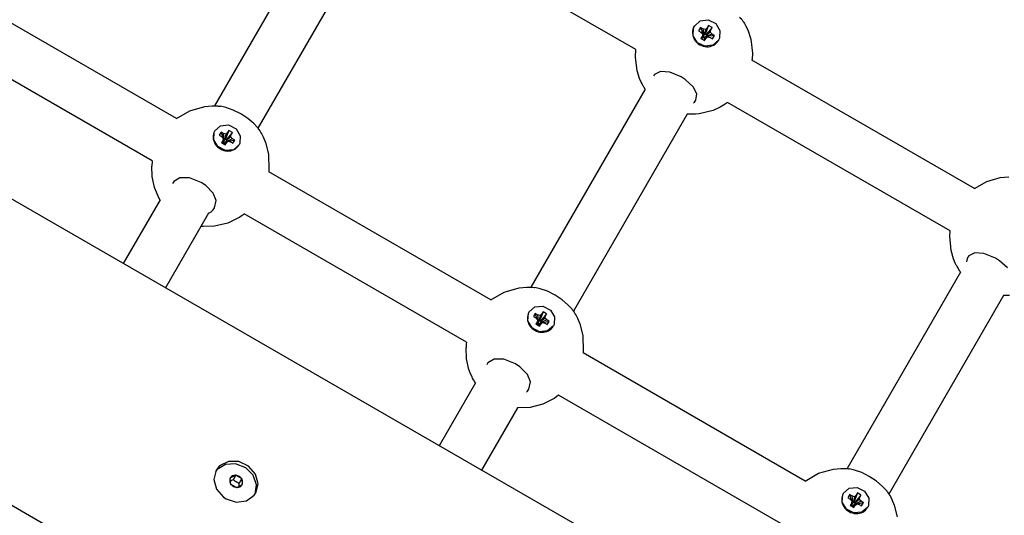
# Model space of a CAD drawing. Units: millimetres. Extents: x -280 to 5810, y -3780 to 2909.
# Drawn here: x 1430 to 1752, y -1779 to -1617 of the extents above; entities that cross this region are included whole.
import ezdxf

# ---------------------------------------------------------------- set-up
doc = ezdxf.new("R2010")
doc.units = ezdxf.units.MM
doc.layers.add('Системный слой (1)', color=7, linetype='Continuous', true_color=0x909090)

# ---------------------------------------------------------------- blocks, each defined once
blk = doc.blocks.new('ИС-06')
at = {"layer": 'Системный слой (1)'}
for p, q in [((1531.26, -1579.32), (1493.43, -1644.84)), ((1777.74, -1877.99), (1266.79, -1582.99)), ((1631.62, -1626.38), (1558.62, -1584.23)), ((1544.73, -1587.98), (1507.68, -1652.16)), ((1481.03, -1649.04), (1408.17, -1606.97)), ((1650.8, -1618.66), (1652.71, -1616.94)), ((1652.71, -1616.94), (1655.35, -1616.62)), ((1655.35, -1616.62), (1657.79, -1617.8)), ((1666.45, -1616.62), (1665.64, -1615.82)), ((1666.43, -1616.63), (1666.74, -1617.06)), ((1666.74, -1617.06), (1666.75, -1617.08)), ((1666.75, -1617.08), (1666.76, -1617.08)), ((1666.76, -1617.08), (1666.76, -1617.09)), ((1666.76, -1617.09), (1666.76, -1617.09)), ((1666.76, -1617.09), (1666.76, -1617.09)), ((1666.76, -1617.09), (1666.76, -1617.09)), ((1666.76, -1617.09), (1666.76, -1617.1)), ((1666.76, -1617.1), (1666.76, -1617.1)), ((1666.76, -1617.1), (1666.77, -1617.1)), ((1666.77, -1617.1), (1666.77, -1617.11)), ((1666.77, -1617.11), (1666.77, -1617.11)), ((1666.77, -1617.11), (1666.77, -1617.12)), ((1666.77, -1617.12), (1666.78, -1617.12)), ((1666.78, -1617.12), (1666.79, -1617.13)), ((1666.79, -1617.13), (1666.8, -1617.15)), ((1666.8, -1617.15), (1666.83, -1617.19)), ((1666.83, -1617.19), (1666.88, -1617.28)), ((1666.88, -1617.28), (1666.99, -1617.45)), ((1666.99, -1617.45), (1667.19, -1617.8)), ((1650.39, -1621.84), (1650.52, -1619.26)), ((1650.52, -1619.26), (1650.8, -1618.66)), ((1650.8, -1618.66), (1650.75, -1618.75)), ((1652.84, -1619.1), (1652.2, -1620.21)), ((1652.2, -1620.21), (1652.96, -1620.65)), ((1653.6, -1619.54), (1652.84, -1619.1)), ((1652.84, -1619.1), (1653.7, -1621.28)), ((1652.96, -1620.65), (1653.57, -1621.25)), ((1654.43, -1619.76), (1653.6, -1619.54)), ((1653.6, -1619.54), (1653.92, -1621.41)), ((1654.43, -1619.76), (1654.17, -1621.47)), ((1655.02, -1619.2), (1654.35, -1621.31)), ((1655.02, -1619.2), (1654.43, -1619.76)), ((1655.43, -1618.48), (1654.48, -1621.09)), ((1656, -1620.67), (1654.64, -1621.75)), ((1656.19, -1619.88), (1654.7, -1621.51)), ((1656.6, -1619.16), (1654.83, -1621.29)), ((1655.43, -1618.48), (1655.02, -1619.2)), ((1656.6, -1619.16), (1655.43, -1618.48)), ((1656, -1620.67), (1656.19, -1619.88)), ((1656.61, -1621.28), (1656, -1620.67)), ((1656.19, -1619.88), (1656.6, -1619.16)), ((1657.79, -1617.8), (1659.18, -1620.08)), ((1659.18, -1620.08), (1659.05, -1622.67)), ((1667.19, -1617.8), (1667.58, -1618.5)), ((1667.58, -1618.5), (1668.28, -1619.95)), ((1668.28, -1619.95), (1669.28, -1623)), ((1473.06, -1662.91), (1400.15, -1620.81)), ((1651.78, -1624.13), (1650.39, -1621.84)), ((1653.38, -1622.05), (1652.96, -1622.76)), ((1652.96, -1622.76), (1653.73, -1622.38)), ((1652.96, -1622.76), (1654.13, -1623.44)), ((1653.57, -1621.25), (1653.38, -1622.05)), ((1653.38, -1622.05), (1653.86, -1622.16)), ((1653.57, -1621.25), (1653.91, -1621.92)), ((1653.63, -1621.38), (1653.7, -1621.28)), ((1653.7, -1621.28), (1653.92, -1621.41)), ((1653.73, -1622.38), (1653.86, -1622.16)), ((1654.08, -1622.58), (1653.73, -1622.38)), ((1653.86, -1622.16), (1653.91, -1621.92)), ((1653.92, -1621.41), (1654.17, -1621.47)), ((1654.21, -1622.36), (1654.08, -1622.58)), ((1654.13, -1623.44), (1654.08, -1622.58)), ((1654.13, -1623.44), (1654.55, -1622.72)), ((1654.17, -1621.47), (1654.35, -1621.31)), ((1654.39, -1622.19), (1654.21, -1622.36)), ((1654.55, -1622.72), (1654.21, -1622.36)), ((1654.35, -1621.31), (1654.48, -1621.09)), ((1655.14, -1622.16), (1654.39, -1622.19)), ((1654.48, -1621.09), (1654.83, -1621.29)), ((1654.55, -1622.72), (1655.14, -1622.16)), ((1654.7, -1621.51), (1654.64, -1621.75)), ((1654.64, -1621.75), (1654.83, -1621.93)), ((1654.83, -1621.29), (1654.7, -1621.51)), ((1656.61, -1621.28), (1654.83, -1621.93)), ((1654.83, -1621.93), (1655.05, -1622.06)), ((1655.05, -1622.06), (1654.99, -1622.17)), ((1657.37, -1621.72), (1655.05, -1622.06)), ((1655.14, -1622.16), (1655.97, -1622.38)), ((1655.97, -1622.38), (1656.73, -1622.82)), ((1657.37, -1621.72), (1656.61, -1621.28)), ((1656.73, -1622.82), (1657.37, -1621.72)), ((1658.77, -1623.26), (1656.85, -1624.98)), ((1658.77, -1623.26), (1658.72, -1623.35)), ((1659.05, -1622.67), (1658.77, -1623.26)), ((1669.28, -1623), (1669.81, -1627.59)), ((1631.48, -1628.84), (1631.62, -1626.38)), ((1654.22, -1625.31), (1651.78, -1624.13)), ((1656.85, -1624.98), (1654.22, -1625.31)), ((1632.03, -1633.34), (1631.48, -1628.84)), ((1669.7, -1629.73), (1669.68, -1629.88)), ((1742.67, -1672.02), (1669.68, -1629.88)), ((1669.71, -1629.61), (1669.7, -1629.73)), ((1669.81, -1627.59), (1669.71, -1629.61)), ((1632.83, -1635.85), (1632.03, -1633.34)), ((1639.67, -1633.55), (1637.78, -1634.54)), ((1642.71, -1633.79), (1639.67, -1633.55)), ((1633.36, -1637.06), (1632.83, -1635.85)), ((1637.78, -1634.54), (1637.42, -1635.03)), ((1646.46, -1635.38), (1642.71, -1633.79)), ((1647.74, -1636.2), (1646.46, -1635.38)), ((1650.37, -1638.56), (1647.74, -1636.2)), ((1634.68, -1639.39), (1597.16, -1704.37)), ((1633.65, -1637.65), (1633.36, -1637.06)), ((1633.97, -1638.24), (1633.65, -1637.65)), ((1634.14, -1638.53), (1633.97, -1638.24)), ((1634.23, -1638.68), (1634.14, -1638.53)), ((1634.27, -1638.75), (1634.23, -1638.68)), ((1634.35, -1638.88), (1634.27, -1638.75)), ((1634.4, -1638.96), (1634.35, -1638.88)), ((1634.44, -1639.01), (1634.4, -1638.96)), ((1634.46, -1639.05), (1634.44, -1639.01)), ((1634.52, -1639.13), (1634.46, -1639.05)), ((1634.54, -1639.17), (1634.52, -1639.13)), ((1634.59, -1639.24), (1634.54, -1639.17)), ((1634.68, -1639.39), (1634.59, -1639.24)), ((1651.6, -1640.92), (1650.37, -1638.56)), ((1651.08, -1643.34), (1651.28, -1643.03)), ((1651.28, -1643.03), (1651.6, -1640.92)), ((1481.03, -1649.04), (1485.39, -1646.46)), ((1485.39, -1646.46), (1490.28, -1645.05)), ((1490.28, -1645.05), (1492.74, -1644.84)), ((1492.74, -1644.84), (1493.43, -1644.84)), ((1493.43, -1644.84), (1493.61, -1644.85)), ((1493.61, -1644.85), (1493.69, -1644.85)), ((1493.69, -1644.85), (1493.74, -1644.85)), ((1493.74, -1644.85), (1493.84, -1644.86)), ((1493.84, -1644.86), (1493.88, -1644.86)), ((1493.88, -1644.86), (1493.95, -1644.86)), ((1493.95, -1644.86), (1494.04, -1644.87)), ((1494.04, -1644.87), (1494.1, -1644.87)), ((1494.1, -1644.87), (1494.11, -1644.87)), ((1494.11, -1644.87), (1494.11, -1644.87)), ((1494.11, -1644.87), (1494.11, -1644.87)), ((1494.11, -1644.87), (1494.12, -1644.87)), ((1494.12, -1644.87), (1494.13, -1644.87)), ((1494.13, -1644.87), (1494.15, -1644.87)), ((1494.15, -1644.87), (1494.2, -1644.87)), ((1494.2, -1644.87), (1494.29, -1644.88)), ((1494.29, -1644.88), (1494.48, -1644.89)), ((1494.48, -1644.89), (1494.68, -1644.91)), ((1494.68, -1644.91), (1495.26, -1644.97)), ((1495.26, -1644.97), (1495.41, -1644.99)), ((1497.22, -1645.39), (1495.41, -1644.98)), ((1499.55, -1646.23), (1497.22, -1645.39)), ((1502.05, -1647.5), (1499.55, -1646.23)), ((1650.55, -1643.89), (1650.83, -1643.62)), ((1650.83, -1643.62), (1651.08, -1643.34)), ((1656.94, -1646.35), (1652.39, -1647.48)), ((1659.27, -1645.27), (1656.94, -1646.35)), ((1660.38, -1644.63), (1659.27, -1645.27)), ((1660.91, -1644.28), (1660.38, -1644.63)), ((1661.19, -1644.08), (1660.91, -1644.28)), ((1661.34, -1643.98), (1661.19, -1644.08)), ((1661.45, -1643.9), (1661.34, -1643.98)), ((1661.68, -1643.73), (1661.45, -1643.9)), ((1734.67, -1685.88), (1661.68, -1643.73)), ((1504.4, -1649.04), (1502.05, -1647.5)), ((1506.3, -1650.63), (1504.4, -1649.04)), ((1648.44, -1647.55), (1611.12, -1712.2)), ((1648.55, -1647.56), (1648.44, -1647.55)), ((1648.69, -1647.58), (1648.55, -1647.56)), ((1648.78, -1647.58), (1648.69, -1647.58)), ((1648.91, -1647.59), (1648.78, -1647.58)), ((1648.97, -1647.59), (1648.91, -1647.59)), ((1649, -1647.59), (1648.97, -1647.59)), ((1649.02, -1647.59), (1649, -1647.59)), ((1649.03, -1647.6), (1649.02, -1647.59)), ((1649.02, -1647.59), (1649.02, -1647.59)), ((1649.04, -1647.6), (1649.03, -1647.6)), ((1649.05, -1647.6), (1649.04, -1647.6)), ((1649.06, -1647.6), (1649.05, -1647.6)), ((1649.05, -1647.6), (1649.05, -1647.6)), ((1649.05, -1647.6), (1649.05, -1647.6)), ((1649.05, -1647.6), (1649.05, -1647.6)), ((1649.07, -1647.6), (1649.06, -1647.6)), ((1649.06, -1647.6), (1649.06, -1647.6)), ((1649.08, -1647.6), (1649.07, -1647.6)), ((1649.1, -1647.6), (1649.08, -1647.6)), ((1651.12, -1647.6), (1649.1, -1647.6)), ((1652.39, -1647.48), (1651.12, -1647.6)), ((1493.57, -1653), (1495.45, -1651.36)), ((1495.45, -1651.36), (1498.08, -1651.12)), ((1498.15, -1652.92), (1497.07, -1655.73)), ((1498.15, -1652.92), (1497.75, -1653.6)), ((1498.08, -1651.12), (1500.52, -1652.36)), ((1499.32, -1653.59), (1498.15, -1652.92)), ((1500.52, -1652.36), (1501.91, -1654.64)), ((1507.55, -1652), (1506.3, -1650.63)), ((1507.55, -1652), (1507.66, -1652.14)), ((1507.66, -1652.14), (1507.66, -1652.14)), ((1507.66, -1652.14), (1507.66, -1652.14)), ((1507.66, -1652.14), (1507.66, -1652.14)), ((1507.66, -1652.14), (1507.66, -1652.15)), ((1507.66, -1652.15), (1507.67, -1652.15)), ((1507.67, -1652.15), (1507.67, -1652.15)), ((1507.67, -1652.15), (1507.67, -1652.15)), ((1507.67, -1652.15), (1507.67, -1652.15)), ((1507.67, -1652.15), (1507.67, -1652.16)), ((1507.67, -1652.16), (1507.68, -1652.17)), ((1507.68, -1652.17), (1507.68, -1652.17)), ((1507.68, -1652.17), (1507.69, -1652.18)), ((1507.69, -1652.18), (1507.71, -1652.21)), ((1507.71, -1652.21), (1507.74, -1652.25)), ((1507.74, -1652.25), (1507.81, -1652.35)), ((1507.81, -1652.35), (1507.93, -1652.52)), ((1507.93, -1652.52), (1508, -1652.61)), ((1508, -1652.61), (1508.31, -1653.08)), ((1493.19, -1655.96), (1493.35, -1653.45)), ((1494.57, -1658.24), (1493.19, -1655.96)), ((1493.35, -1653.45), (1493.57, -1653)), ((1493.57, -1653), (1493.5, -1653.11)), ((1495.59, -1653.46), (1494.98, -1654.52)), ((1494.98, -1654.52), (1495.74, -1654.96)), ((1496.35, -1653.9), (1495.59, -1653.46)), ((1495.59, -1653.46), (1496.15, -1655.36)), ((1495.74, -1654.96), (1496.35, -1655.56)), ((1496.35, -1655.56), (1496.18, -1656.32)), ((1497.17, -1654.13), (1496.35, -1653.9)), ((1496.35, -1653.9), (1496.53, -1656.02)), ((1496.35, -1655.56), (1496.53, -1656.52)), ((1496.43, -1655.96), (1496.53, -1656.02)), ((1496.53, -1656.02), (1496.78, -1656.09)), ((1497.17, -1654.13), (1496.78, -1656.09)), ((1496.78, -1656.09), (1496.95, -1655.93)), ((1497.75, -1653.6), (1496.95, -1655.93)), ((1496.95, -1655.93), (1497.07, -1655.73)), ((1497.07, -1655.73), (1497.42, -1655.93)), ((1497.75, -1653.6), (1497.17, -1654.13)), ((1498.75, -1655.04), (1497.25, -1656.36)), ((1497.3, -1656.14), (1497.25, -1656.36)), ((1498.92, -1654.28), (1497.3, -1656.14)), ((1497.42, -1655.93), (1497.3, -1656.14)), ((1499.32, -1653.59), (1497.42, -1655.93)), ((1499.36, -1655.64), (1497.43, -1656.54)), ((1500.12, -1656.08), (1498.2, -1656.54)), ((1498.75, -1655.04), (1498.92, -1654.28)), ((1499.36, -1655.64), (1498.75, -1655.04)), ((1498.92, -1654.28), (1499.32, -1653.59)), ((1500.12, -1656.08), (1499.36, -1655.64)), ((1499.51, -1657.14), (1500.12, -1656.08)), ((1501.91, -1654.64), (1501.75, -1657.15)), ((1508.31, -1653.08), (1508.56, -1653.46)), ((1508.56, -1653.46), (1508.69, -1653.68)), ((1508.69, -1653.68), (1508.94, -1654.12)), ((1508.94, -1654.12), (1509.42, -1655.01)), ((1509.42, -1655.01), (1510.21, -1656.87)), ((1497.01, -1659.48), (1494.57, -1658.24)), ((1496.18, -1656.32), (1495.78, -1657.01)), ((1495.78, -1657.01), (1496.36, -1656.95)), ((1495.78, -1657.01), (1496.95, -1657.68)), ((1496.18, -1656.32), (1496.48, -1656.75)), ((1496.36, -1656.95), (1496.48, -1656.75)), ((1496.71, -1657.16), (1496.36, -1656.95)), ((1496.48, -1656.75), (1496.53, -1656.52)), ((1496.83, -1656.95), (1496.71, -1657.16)), ((1496.95, -1657.68), (1496.71, -1657.16)), ((1497, -1656.79), (1496.83, -1656.95)), ((1497.35, -1657), (1496.83, -1656.95)), ((1496.95, -1657.68), (1497.35, -1657)), ((1497.93, -1656.47), (1497, -1656.79)), ((1499.65, -1659.24), (1497.01, -1659.48)), ((1497.25, -1656.36), (1497.43, -1656.54)), ((1497.35, -1657), (1497.93, -1656.47)), ((1497.43, -1656.54), (1497.54, -1656.6)), ((1497.93, -1656.47), (1498.75, -1656.7)), ((1498.75, -1656.7), (1499.51, -1657.14)), ((1501.53, -1657.6), (1499.65, -1659.24)), ((1501.53, -1657.6), (1501.47, -1657.71)), ((1501.75, -1657.15), (1501.53, -1657.6)), ((1510.21, -1656.87), (1511.2, -1660.76)), ((1511.2, -1660.76), (1511.31, -1665.82)), ((1472.91, -1664.14), (1472.87, -1664.69)), ((1472.98, -1668.01), (1472.87, -1664.69)), ((1472.97, -1663.54), (1472.91, -1664.14)), ((1473.06, -1662.91), (1472.97, -1663.54)), ((1511.31, -1665.82), (1511.25, -1666.33)), ((1473.77, -1671.67), (1472.98, -1668.01)), ((1482.08, -1668.5), (1480.07, -1669.72)), ((1485.25, -1668.52), (1482.08, -1668.5)), ((1489.05, -1670.03), (1485.25, -1668.52)), ((1511.25, -1666.33), (1511.23, -1666.47)), ((1584.09, -1708.54), (1511.23, -1666.47)), ((1746.67, -1669.71), (1751.12, -1668.4)), ((1751.12, -1668.4), (1753.94, -1668.13)), ((1475.3, -1675.21), (1473.77, -1671.67)), ((1480.07, -1669.72), (1479.64, -1670.31)), ((1490.57, -1671.03), (1489.05, -1670.03)), ((1492.99, -1673.5), (1490.57, -1671.03)), ((1742.67, -1672.02), (1746.67, -1669.71)), ((1475.6, -1675.72), (1475.3, -1675.21)), ((1493.97, -1675.94), (1492.99, -1673.5)), ((1475.6, -1675.72), (1463.55, -1696.59)), ((1493, -1679), (1493.5, -1678.31)), ((1493.5, -1678.31), (1493.97, -1675.94)), ((1491.54, -1680.1), (1477.41, -1704.59)), ((1491.54, -1680.1), (1492.34, -1679.61)), ((1492.34, -1679.61), (1493, -1679)), ((1501.76, -1681.37), (1497.81, -1683.33)), ((1502.22, -1681.06), (1501.76, -1681.37)), ((1502.7, -1680.71), (1502.22, -1681.06)), ((1503.21, -1680.31), (1502.7, -1680.71)), ((1576.11, -1722.41), (1503.21, -1680.31)), ((1489.71, -1684.47), (1489.06, -1684.41)), ((1493.51, -1684.38), (1489.71, -1684.47)), ((1497.81, -1683.33), (1493.51, -1684.38)), ((1734.54, -1687.62), (1734.67, -1685.88)), ((1734.98, -1692.35), (1734.54, -1687.62)), ((1283.62, -1693.19), (1673.89, -1918.51)), ((1735.79, -1695.11), (1734.98, -1692.35)), ((1740.48, -1694.53), (1740.26, -1695)), ((1740.84, -1694.04), (1740.48, -1694.53)), ((1742.73, -1693.05), (1740.84, -1694.04)), ((1745.77, -1693.29), (1742.73, -1693.05)), ((1749.51, -1694.88), (1745.77, -1693.29)), ((1750.8, -1695.7), (1749.51, -1694.88)), ((1736.36, -1696.44), (1735.79, -1695.11)), ((1736.68, -1697.09), (1736.36, -1696.44)), ((1736.85, -1697.41), (1736.68, -1697.09)), ((1736.93, -1697.57), (1736.85, -1697.41)), ((1737.15, -1697.95), (1736.93, -1697.57)), ((1737.26, -1698.14), (1737.15, -1697.95)), ((1737.32, -1698.23), (1737.26, -1698.14)), ((1740.11, -1695.53), (1740.04, -1696.09)), ((1740.26, -1695), (1740.11, -1695.53)), ((1753.43, -1698.06), (1750.8, -1695.7)), ((1738.11, -1699.43), (1700.88, -1763.92)), ((1737.4, -1698.36), (1737.32, -1698.23)), ((1737.45, -1698.45), (1737.4, -1698.36)), ((1737.49, -1698.51), (1737.45, -1698.45)), ((1737.54, -1698.59), (1737.49, -1698.51)), ((1737.58, -1698.64), (1737.54, -1698.59)), ((1737.61, -1698.68), (1737.58, -1698.64)), ((1737.66, -1698.77), (1737.61, -1698.68)), ((1737.7, -1698.83), (1737.66, -1698.77)), ((1737.72, -1698.86), (1737.7, -1698.83)), ((1737.73, -1698.87), (1737.72, -1698.86)), ((1737.73, -1698.88), (1737.73, -1698.87)), ((1737.74, -1698.9), (1737.73, -1698.88)), ((1737.76, -1698.93), (1737.74, -1698.9)), ((1737.77, -1698.95), (1737.76, -1698.93)), ((1737.78, -1698.96), (1737.77, -1698.95)), ((1737.79, -1698.96), (1737.78, -1698.96)), ((1737.79, -1698.97), (1737.79, -1698.96)), ((1737.8, -1698.98), (1737.79, -1698.97)), ((1737.79, -1698.97), (1737.79, -1698.97)), ((1737.8, -1698.99), (1737.8, -1698.98)), ((1737.81, -1699), (1737.8, -1698.99)), ((1737.82, -1699.02), (1737.81, -1699)), ((1737.83, -1699.02), (1737.82, -1699.02)), ((1737.9, -1699.13), (1737.83, -1699.02)), ((1737.93, -1699.17), (1737.9, -1699.13)), ((1737.99, -1699.26), (1737.93, -1699.17)), ((1738.11, -1699.43), (1737.99, -1699.26)), ((1588.45, -1705.96), (1593.34, -1704.55)), ((1593.34, -1704.55), (1595.8, -1704.34)), ((1595.8, -1704.34), (1596.49, -1704.34)), ((1596.49, -1704.34), (1596.66, -1704.35)), ((1596.66, -1704.35), (1596.75, -1704.35)), ((1596.75, -1704.35), (1596.79, -1704.35)), ((1596.79, -1704.35), (1596.89, -1704.36)), ((1596.89, -1704.36), (1596.94, -1704.36)), ((1596.94, -1704.36), (1597, -1704.36)), ((1597, -1704.36), (1597.1, -1704.37)), ((1597.1, -1704.37), (1597.16, -1704.37)), ((1597.16, -1704.37), (1597.16, -1704.37)), ((1597.16, -1704.37), (1597.16, -1704.37)), ((1597.16, -1704.37), (1597.17, -1704.37)), ((1597.17, -1704.37), (1597.17, -1704.37)), ((1597.17, -1704.37), (1597.18, -1704.37)), ((1597.18, -1704.37), (1597.21, -1704.37)), ((1597.21, -1704.37), (1597.26, -1704.37)), ((1597.26, -1704.37), (1597.35, -1704.38)), ((1597.35, -1704.38), (1597.54, -1704.39)), ((1597.54, -1704.39), (1597.74, -1704.41)), ((1597.74, -1704.41), (1598.32, -1704.47)), ((1598.32, -1704.47), (1598.46, -1704.49)), ((1600.28, -1704.89), (1598.46, -1704.48)), ((1584.09, -1708.54), (1588.45, -1705.96)), ((1602.6, -1705.73), (1600.28, -1704.89)), ((1605.11, -1707), (1602.6, -1705.73)), ((1607.46, -1708.54), (1605.11, -1707)), ((1752.16, -1707.1), (1714.54, -1772.26)), ((1754.17, -1707.1), (1752.16, -1707.1)), ((1596.62, -1712.5), (1598.51, -1710.86)), ((1598.51, -1710.86), (1601.14, -1710.62)), ((1601.14, -1710.62), (1603.58, -1711.86)), ((1609.36, -1710.13), (1607.46, -1708.54)), ((1610.61, -1711.5), (1609.36, -1710.13)), ((1596.24, -1715.46), (1596.4, -1712.95)), ((1596.4, -1712.95), (1596.62, -1712.5)), ((1596.62, -1712.5), (1596.56, -1712.61)), ((1598.65, -1712.96), (1598.04, -1714.02)), ((1598.04, -1714.02), (1598.8, -1714.46)), ((1599.41, -1713.4), (1598.65, -1712.96)), ((1598.65, -1712.96), (1599.2, -1714.86)), ((1600.23, -1713.63), (1599.41, -1713.4)), ((1599.41, -1713.4), (1599.59, -1715.52)), ((1600.23, -1713.63), (1599.83, -1715.59)), ((1600.81, -1713.1), (1600.01, -1715.43)), ((1601.2, -1712.42), (1600.13, -1715.23)), ((1600.81, -1713.1), (1600.23, -1713.63)), ((1601.98, -1713.78), (1600.36, -1715.64)), ((1602.37, -1713.09), (1600.48, -1715.43)), ((1601.2, -1712.42), (1600.81, -1713.1)), ((1602.37, -1713.09), (1601.2, -1712.42)), ((1601.8, -1714.54), (1601.98, -1713.78)), ((1601.98, -1713.78), (1602.37, -1713.09)), ((1603.58, -1711.86), (1604.97, -1714.14)), ((1604.97, -1714.14), (1604.81, -1716.65)), ((1610.61, -1711.5), (1610.72, -1711.64)), ((1610.72, -1711.64), (1610.72, -1711.64)), ((1610.72, -1711.64), (1610.72, -1711.64)), ((1610.72, -1711.64), (1610.72, -1711.64)), ((1610.72, -1711.64), (1610.72, -1711.65)), ((1610.72, -1711.65), (1610.72, -1711.65)), ((1610.72, -1711.65), (1610.72, -1711.65)), ((1610.72, -1711.65), (1610.73, -1711.65)), ((1610.73, -1711.65), (1610.73, -1711.65)), ((1610.73, -1711.65), (1610.73, -1711.66)), ((1610.73, -1711.66), (1610.74, -1711.67)), ((1610.74, -1711.67), (1610.74, -1711.67)), ((1610.74, -1711.67), (1610.75, -1711.68)), ((1610.75, -1711.68), (1610.77, -1711.71)), ((1610.77, -1711.71), (1610.8, -1711.75)), ((1610.8, -1711.75), (1610.87, -1711.85)), ((1610.87, -1711.85), (1610.99, -1712.02)), ((1610.99, -1712.02), (1611.06, -1712.11)), ((1611.06, -1712.11), (1611.37, -1712.58)), ((1611.37, -1712.58), (1611.62, -1712.96)), ((1611.62, -1712.96), (1611.75, -1713.18)), ((1611.75, -1713.18), (1612, -1713.62)), ((1612, -1713.62), (1612.47, -1714.51)), ((1597.63, -1717.74), (1596.24, -1715.46)), ((1598.8, -1714.46), (1599.41, -1715.06)), ((1599.24, -1715.82), (1598.84, -1716.51)), ((1598.84, -1716.51), (1599.42, -1716.45)), ((1598.84, -1716.51), (1600.01, -1717.18)), ((1599.41, -1715.06), (1599.24, -1715.82)), ((1599.24, -1715.82), (1599.54, -1716.25)), ((1599.41, -1715.06), (1599.59, -1716.02)), ((1599.42, -1716.45), (1599.54, -1716.25)), ((1599.77, -1716.66), (1599.42, -1716.45)), ((1599.48, -1715.46), (1599.59, -1715.52)), ((1599.54, -1716.25), (1599.59, -1716.02)), ((1599.59, -1715.52), (1599.83, -1715.59)), ((1599.89, -1716.45), (1599.77, -1716.66)), ((1600.01, -1717.18), (1599.77, -1716.66)), ((1599.83, -1715.59), (1600.01, -1715.43)), ((1600.06, -1716.29), (1599.89, -1716.45)), ((1600.41, -1716.5), (1599.89, -1716.45)), ((1600.01, -1715.43), (1600.13, -1715.23)), ((1600.01, -1717.18), (1600.41, -1716.5)), ((1600.98, -1715.97), (1600.06, -1716.29)), ((1600.13, -1715.23), (1600.48, -1715.43)), ((1601.8, -1714.54), (1600.31, -1715.86)), ((1600.36, -1715.64), (1600.31, -1715.86)), ((1600.31, -1715.86), (1600.49, -1716.04)), ((1600.48, -1715.43), (1600.36, -1715.64)), ((1600.41, -1716.5), (1600.98, -1715.97)), ((1602.41, -1715.14), (1600.49, -1716.04)), ((1600.49, -1716.04), (1600.59, -1716.1)), ((1600.98, -1715.97), (1601.8, -1716.2)), ((1603.18, -1715.58), (1601.26, -1716.04)), ((1602.41, -1715.14), (1601.8, -1714.54)), ((1601.8, -1716.2), (1602.56, -1716.64)), ((1603.18, -1715.58), (1602.41, -1715.14)), ((1602.56, -1716.64), (1603.18, -1715.58)), ((1604.59, -1717.1), (1602.7, -1718.74)), ((1604.59, -1717.1), (1604.53, -1717.21)), ((1604.81, -1716.65), (1604.59, -1717.1)), ((1612.47, -1714.51), (1613.27, -1716.37)), ((1613.27, -1716.37), (1614.26, -1720.26)), ((1600.07, -1718.98), (1597.63, -1717.74)), ((1602.7, -1718.74), (1600.07, -1718.98)), ((1614.26, -1720.26), (1614.36, -1725.32)), ((1575.96, -1723.64), (1575.93, -1724.19)), ((1576.03, -1723.04), (1575.96, -1723.64)), ((1576.11, -1722.41), (1576.03, -1723.04)), ((1576.08, -1727.85), (1575.93, -1724.19)), ((1614.31, -1725.83), (1614.29, -1725.97)), ((1687.15, -1768.04), (1614.29, -1725.97)), ((1614.36, -1725.32), (1614.31, -1725.83)), ((1576.88, -1731.34), (1576.08, -1727.85)), ((1583.12, -1729.22), (1582.7, -1729.81)), ((1585.14, -1728), (1583.12, -1729.22)), ((1588.3, -1728.02), (1585.14, -1728)), ((1592.1, -1729.53), (1588.3, -1728.02)), ((1593.62, -1730.53), (1592.1, -1729.53)), ((1577.52, -1733.01), (1576.88, -1731.34)), ((1577.89, -1733.83), (1577.52, -1733.01)), ((1596.05, -1733), (1593.62, -1730.53)), ((1597.03, -1735.44), (1596.05, -1733)), ((1579.01, -1735.8), (1567.13, -1756.39)), ((1578.1, -1734.23), (1577.89, -1733.83)), ((1578.37, -1734.73), (1578.1, -1734.23)), ((1578.45, -1734.88), (1578.37, -1734.73)), ((1578.55, -1735.05), (1578.45, -1734.88)), ((1578.61, -1735.14), (1578.55, -1735.05)), ((1578.63, -1735.18), (1578.61, -1735.14)), ((1578.64, -1735.21), (1578.63, -1735.18)), ((1578.65, -1735.22), (1578.64, -1735.21)), ((1578.67, -1735.25), (1578.65, -1735.22)), ((1578.74, -1735.37), (1578.67, -1735.25)), ((1578.79, -1735.45), (1578.74, -1735.37)), ((1578.86, -1735.56), (1578.79, -1735.45)), ((1578.9, -1735.62), (1578.86, -1735.56)), ((1578.92, -1735.65), (1578.9, -1735.62)), ((1578.92, -1735.66), (1578.92, -1735.65)), ((1578.94, -1735.68), (1578.92, -1735.66)), ((1578.94, -1735.69), (1578.94, -1735.68)), ((1578.95, -1735.7), (1578.94, -1735.69)), ((1578.95, -1735.71), (1578.95, -1735.7)), ((1578.95, -1735.7), (1578.95, -1735.7)), ((1578.96, -1735.71), (1578.95, -1735.71)), ((1578.96, -1735.72), (1578.96, -1735.71)), ((1578.97, -1735.73), (1578.96, -1735.72)), ((1578.98, -1735.75), (1578.97, -1735.73)), ((1579.01, -1735.8), (1578.98, -1735.75)), ((1596.56, -1737.81), (1597.03, -1735.44)), ((1595.75, -1738.81), (1596.06, -1738.5)), ((1596.06, -1738.5), (1596.33, -1738.16)), ((1596.33, -1738.16), (1596.56, -1737.81)), ((1606.26, -1739.81), (1605.76, -1740.21)), ((1679.17, -1781.91), (1606.26, -1739.81)), ((1601.07, -1742.76), (1597, -1743.82)), ((1604.81, -1740.87), (1601.07, -1742.76)), ((1605.27, -1740.56), (1604.81, -1740.87)), ((1605.76, -1740.21), (1605.27, -1740.56)), ((1592.77, -1743.97), (1580.98, -1764.39)), ((1597, -1743.82), (1592.77, -1743.97)), ((1497.01, -1762.56), (1494.3, -1764.22)), ((1498.01, -1761.57), (1495.15, -1763.02)), ((1500.38, -1762.34), (1497.01, -1762.56)), ((1501.42, -1761.59), (1498.01, -1761.57)), ((1503.68, -1763.62), (1500.38, -1762.34)), ((1504.64, -1763.09), (1501.42, -1761.59)), ((1494.02, -1764.42), (1493.24, -1767.44)), ((1494.3, -1764.22), (1493.79, -1764.86)), ((1495.15, -1763.02), (1494.02, -1764.42)), ((1506.16, -1766.1), (1503.68, -1763.62)), ((1506.93, -1765.72), (1504.64, -1763.09)), ((1507.78, -1768.9), (1506.93, -1765.72)), ((1687.15, -1768.04), (1691.5, -1765.46)), ((1691.5, -1765.46), (1696.4, -1764.05)), ((1696.4, -1764.05), (1698.85, -1763.84)), ((1698.85, -1763.84), (1699.55, -1763.84)), ((1699.55, -1763.84), (1699.72, -1763.85)), ((1699.72, -1763.85), (1699.81, -1763.85)), ((1699.81, -1763.85), (1699.85, -1763.85)), ((1699.85, -1763.85), (1699.95, -1763.86)), ((1699.95, -1763.86), (1699.99, -1763.86)), ((1699.99, -1763.86), (1700.06, -1763.86)), ((1700.06, -1763.86), (1700.16, -1763.87)), ((1700.16, -1763.87), (1700.22, -1763.87)), ((1700.22, -1763.87), (1700.22, -1763.87)), ((1700.22, -1763.87), (1700.22, -1763.87)), ((1700.22, -1763.87), (1700.22, -1763.87)), ((1700.22, -1763.87), (1700.23, -1763.87)), ((1700.23, -1763.87), (1700.24, -1763.87)), ((1700.24, -1763.87), (1700.27, -1763.87)), ((1700.27, -1763.87), (1700.31, -1763.87)), ((1700.31, -1763.87), (1700.41, -1763.88)), ((1700.41, -1763.88), (1700.6, -1763.89)), ((1700.6, -1763.89), (1700.8, -1763.91)), ((1700.8, -1763.91), (1701.37, -1763.97)), ((1701.37, -1763.97), (1701.52, -1763.99)), ((1703.33, -1764.39), (1701.52, -1763.98)), ((1705.66, -1765.23), (1703.33, -1764.39)), ((1708.17, -1766.5), (1705.66, -1765.23)), ((1493.24, -1767.44), (1494.1, -1770.62)), ((1498.66, -1768.79), (1498.56, -1767.2)), ((1498.92, -1767.91), (1498.62, -1768.07)), ((1498.77, -1766.84), (1500.19, -1766.13)), ((1499.22, -1767.74), (1498.92, -1767.91)), ((1500.44, -1770.05), (1498.92, -1769.18)), ((1499.53, -1767.56), (1499.22, -1767.74)), ((1500.41, -1766.03), (1499.53, -1767.56)), ((1500.66, -1766.16), (1502.18, -1767.04)), ((1502.41, -1767.19), (1501.53, -1768.71)), ((1501.53, -1769.07), (1501.53, -1768.71)), ((1501.53, -1769.42), (1501.53, -1769.07)), ((1502.43, -1767.43), (1502.53, -1769.01)), ((1507.26, -1769.24), (1506.16, -1766.1)), ((1507.01, -1771.92), (1507.78, -1768.9)), ((1710.51, -1768.04), (1708.17, -1766.5)), ((1712.41, -1769.63), (1710.51, -1768.04)), ((1494.1, -1770.62), (1496.39, -1773.25)), ((1502.32, -1769.37), (1500.9, -1770.08)), ((1501.55, -1769.76), (1501.53, -1769.42)), ((1506.5, -1772.66), (1507.01, -1771.92)), ((1506.74, -1772.34), (1507.26, -1769.24)), ((1699.3, -1774.96), (1699.46, -1772.45)), ((1699.46, -1772.45), (1699.68, -1772)), ((1699.68, -1772), (1699.62, -1772.11)), ((1699.68, -1772), (1701.57, -1770.36)), ((1701.57, -1770.36), (1704.2, -1770.12)), ((1704.26, -1771.92), (1703.18, -1774.73)), ((1704.26, -1771.92), (1703.86, -1772.6)), ((1704.2, -1770.12), (1706.64, -1771.36)), ((1705.43, -1772.59), (1704.26, -1771.92)), ((1706.64, -1771.36), (1708.03, -1773.64)), ((1713.67, -1771), (1712.41, -1769.63)), ((1713.67, -1771), (1713.77, -1771.14)), ((1713.77, -1771.14), (1713.78, -1771.14)), ((1713.78, -1771.14), (1713.78, -1771.14)), ((1713.78, -1771.14), (1713.78, -1771.14)), ((1713.78, -1771.14), (1713.78, -1771.15)), ((1713.78, -1771.15), (1713.78, -1771.15)), ((1713.78, -1771.15), (1713.78, -1771.15)), ((1713.78, -1771.15), (1713.78, -1771.15)), ((1713.78, -1771.15), (1713.78, -1771.15)), ((1713.78, -1771.15), (1713.79, -1771.16)), ((1713.79, -1771.16), (1713.79, -1771.17)), ((1713.79, -1771.17), (1713.8, -1771.17)), ((1713.8, -1771.17), (1713.81, -1771.18)), ((1713.81, -1771.18), (1713.82, -1771.21)), ((1713.82, -1771.21), (1713.86, -1771.25)), ((1713.86, -1771.25), (1713.93, -1771.35)), ((1713.93, -1771.35), (1714.05, -1771.52)), ((1714.05, -1771.52), (1714.12, -1771.61)), ((1714.12, -1771.61), (1714.43, -1772.08)), ((1714.43, -1772.08), (1714.67, -1772.46)), ((1496.39, -1773.25), (1497.25, -1773.82)), ((1497.25, -1773.82), (1500.6, -1774.91)), ((1500.6, -1774.91), (1503.93, -1774.5)), ((1503.93, -1774.5), (1506.5, -1772.66)), ((1700.69, -1777.24), (1699.3, -1774.96)), ((1701.7, -1772.46), (1701.09, -1773.52)), ((1701.09, -1773.52), (1701.85, -1773.96)), ((1702.47, -1772.9), (1701.7, -1772.46)), ((1701.7, -1772.46), (1702.26, -1774.36)), ((1701.85, -1773.96), (1702.46, -1774.56)), ((1702.29, -1775.32), (1701.9, -1776.01)), ((1702.46, -1774.56), (1702.29, -1775.32)), ((1702.29, -1775.32), (1702.59, -1775.75)), ((1702.46, -1774.56), (1702.64, -1775.52)), ((1703.29, -1773.13), (1702.47, -1772.9)), ((1702.47, -1772.9), (1702.64, -1775.02)), ((1702.54, -1774.96), (1702.64, -1775.02)), ((1702.59, -1775.75), (1702.64, -1775.52)), ((1702.64, -1775.02), (1702.89, -1775.09)), ((1703.29, -1773.13), (1702.89, -1775.09)), ((1702.89, -1775.09), (1703.06, -1774.93)), ((1703.86, -1772.6), (1703.06, -1774.93)), ((1703.06, -1774.93), (1703.18, -1774.73)), ((1704.04, -1775.47), (1703.12, -1775.79)), ((1703.18, -1774.73), (1703.53, -1774.93)), ((1703.86, -1772.6), (1703.29, -1773.13)), ((1704.86, -1774.04), (1703.36, -1775.36)), ((1703.41, -1775.14), (1703.36, -1775.36)), ((1703.36, -1775.36), (1703.55, -1775.54)), ((1705.03, -1773.28), (1703.41, -1775.14)), ((1703.53, -1774.93), (1703.41, -1775.14)), ((1703.46, -1776), (1704.04, -1775.47)), ((1705.43, -1772.59), (1703.53, -1774.93)), ((1705.47, -1774.64), (1703.55, -1775.54)), ((1703.55, -1775.54), (1703.65, -1775.6)), ((1704.04, -1775.47), (1704.86, -1775.7)), ((1706.23, -1775.08), (1704.32, -1775.54)), ((1704.86, -1774.04), (1705.03, -1773.28)), ((1705.47, -1774.64), (1704.86, -1774.04)), ((1705.03, -1773.28), (1705.43, -1772.59)), ((1706.23, -1775.08), (1705.47, -1774.64)), ((1705.62, -1776.14), (1706.23, -1775.08)), ((1708.03, -1773.64), (1707.87, -1776.15)), ((1714.67, -1772.46), (1714.8, -1772.68)), ((1714.8, -1772.68), (1715.06, -1773.12)), ((1715.06, -1773.12), (1715.53, -1774.01)), ((1715.53, -1774.01), (1716.33, -1775.87)), ((1703.13, -1778.48), (1700.69, -1777.24)), ((1701.9, -1776.01), (1702.47, -1775.95)), ((1701.9, -1776.01), (1703.07, -1776.68)), ((1702.47, -1775.95), (1702.59, -1775.75)), ((1702.82, -1776.16), (1702.47, -1775.95)), ((1702.94, -1775.95), (1702.82, -1776.16)), ((1703.07, -1776.68), (1702.82, -1776.16)), ((1703.12, -1775.79), (1702.94, -1775.95)), ((1703.46, -1776), (1702.94, -1775.95)), ((1703.07, -1776.68), (1703.46, -1776)), ((1705.76, -1778.24), (1703.13, -1778.48)), ((1704.86, -1775.7), (1705.62, -1776.14)), ((1707.65, -1776.6), (1705.76, -1778.24)), ((1707.65, -1776.6), (1707.58, -1776.71)), ((1707.87, -1776.15), (1707.65, -1776.6)), ((1716.33, -1775.87), (1717.32, -1779.76))]:
    blk.add_line(p, q, dxfattribs=at)
for centre, major_axis, ratio, start_param, end_param in [((1654.73, -1621.05), (-3.98, 2.3), 0.945248, 0, 3.141593), ((1497.48, -1655.41), (-3.98, 2.3), 0.9041, 0, 3.141593), ((1600.54, -1714.91), (-3.98, 2.3), 0.9041, 0, 3.141593), ((1500.55, -1768.11), (-1.89, 1.09), 0.870255, 0.110502, 0.936695), ((1500.55, -1768.11), (-1.89, 1.09), 0.870255, 5.34649, 6.172683), ((1500.55, -1768.11), (1.89, -1.09), 0.870255, 4.299293, 5.125485), ((1500.55, -1768.11), (-1.89, 1.09), 0.870255, 4.299293, 5.125485), ((1500.55, -1768.11), (1.89, -1.09), 0.870255, 0.110502, 0.936695), ((1500.55, -1768.11), (1.89, -1.09), 0.870255, 5.34649, 6.172683), ((1703.6, -1774.41), (-3.98, 2.3), 0.9041, 0, 3.141593)]:
    blk.add_ellipse(centre, major_axis=major_axis, ratio=ratio, start_param=start_param, end_param=end_param, dxfattribs=at)
for points in [[(1498.77, -1766.84), (1498.7, -1766.88), (1498.62, -1766.92), (1498.54, -1766.96)], [(1498.54, -1766.96), (1498.55, -1767.04), (1498.56, -1767.12), (1498.56, -1767.2)], [(1498.66, -1768.79), (1498.67, -1768.87), (1498.67, -1768.96), (1498.67, -1769.05)], [(1498.67, -1769.05), (1498.75, -1769.09), (1498.84, -1769.13), (1498.92, -1769.18)], [(1500.41, -1766.03), (1500.34, -1766.07), (1500.27, -1766.1), (1500.19, -1766.13)], [(1500.66, -1766.16), (1500.58, -1766.12), (1500.5, -1766.08), (1500.41, -1766.03)], [(1502.41, -1767.19), (1502.33, -1767.14), (1502.26, -1767.09), (1502.18, -1767.04)], [(1502.43, -1767.43), (1502.43, -1767.35), (1502.42, -1767.27), (1502.41, -1767.19)], [(1502.54, -1769.27), (1502.54, -1769.18), (1502.54, -1769.1), (1502.53, -1769.01)], [(1500.44, -1770.05), (1500.52, -1770.1), (1500.59, -1770.15), (1500.67, -1770.2)], [(1500.9, -1770.08), (1500.83, -1770.12), (1500.75, -1770.16), (1500.67, -1770.2)], [(1502.54, -1769.27), (1502.47, -1769.3), (1502.4, -1769.34), (1502.32, -1769.37)]]:
    blk.add_open_spline(points, degree=3, dxfattribs=at)
for points, knots in [([(1500.49, -1768.21), (1500.4, -1768.16), (1500.26, -1768.08), (1500.08, -1767.96), (1499.93, -1767.86), (1499.75, -1767.72), (1499.61, -1767.62), (1499.53, -1767.56)], [0, 0, 0, 0, 2.14471, 3.172603, 4.4999, 5.801797, 8, 8, 8, 8]), ([(1501.53, -1768.71), (1501.42, -1768.67), (1501.25, -1768.6), (1501.03, -1768.5), (1500.89, -1768.43), (1500.71, -1768.33), (1500.58, -1768.26), (1500.49, -1768.21)], [0, 0, 0, 0, 2.578701, 3.829588, 4.947243, 5.917443, 8, 8, 8, 8])]:
    blk.add_open_spline(points, degree=3, knots=knots, dxfattribs=at)

msp = doc.modelspace()

# ---------------------------------------------------------------- block references
msp.add_blockref('ИС-06', (0, 0))

doc.saveas('drawing.dxf')
